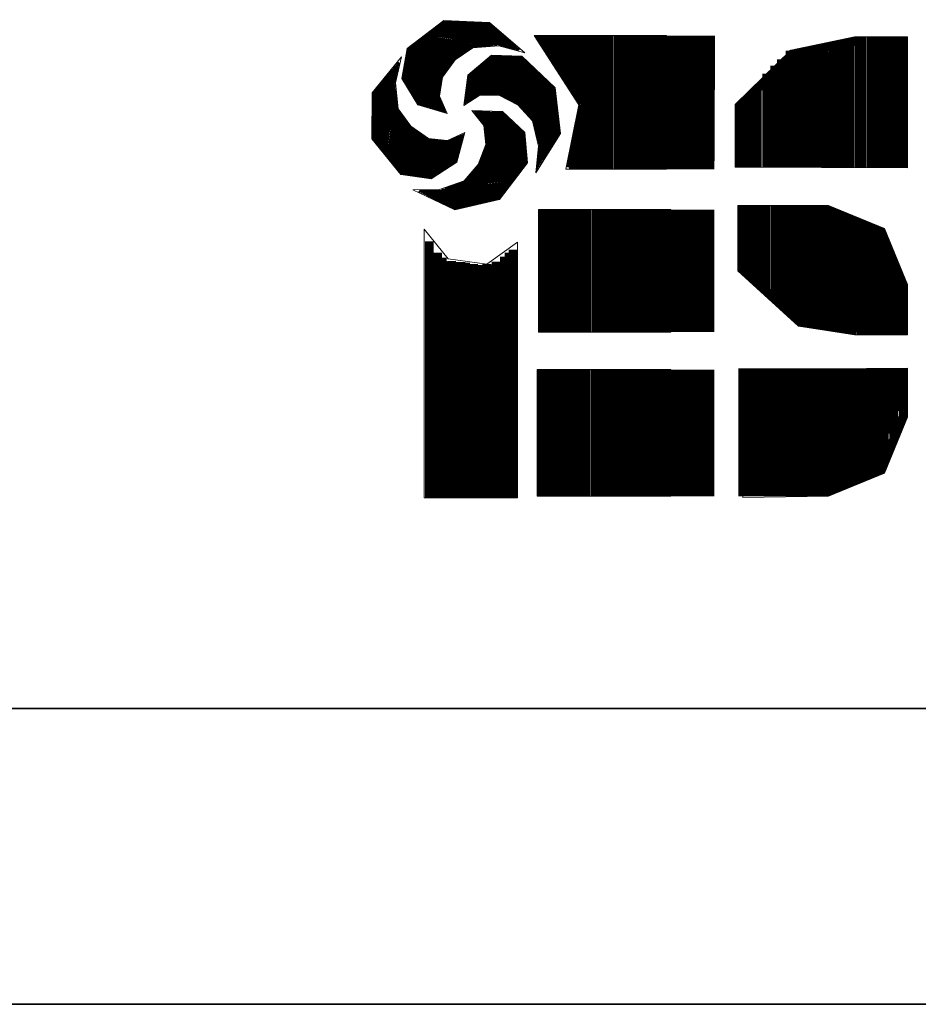
# Model space of a CAD drawing. Units: millimetres. Extents: x 3942 to 722848, y -74525 to 347747.
# Drawn here: x 576938 to 582404, y 30975 to 36965 of the extents above; entities that cross this region are included whole.
import ezdxf
from ezdxf.enums import TextEntityAlignment as Align

# ---------------------------------------------------------------- set-up
doc = ezdxf.new("R2010")
doc.units = ezdxf.units.MM
doc.header["$LTSCALE"] = 10
doc.layers.get('0').update_dxf_attribs({"color": 8, "lineweight": 5})
for name, color, linetype, lineweight in [('BORDER A1H-HI-PROCESS$0$GEN_TitleBlock', 7, 'Continuous', 13), ('LOGO', 254, 'Continuous', 13), ('Text', 1, 'Continuous', 9), ('TITLE', 7, 'Continuous', 0)]:
    doc.layers.add(name, color=color, linetype=linetype, lineweight=lineweight)
doc.layers.add('GT_7', color=7, linetype='Continuous')
doc.styles.add('ARIAL_1', font='arial.ttf', dxfattribs={"width": 0.666667, "height": 30})

# ---------------------------------------------------------------- blocks, each defined once
blk = doc.blocks.new('IDL')
at = {"color": 2}
blk.add_lwpolyline([(0.549, 11.682), (0.315, 12.216), (0.403, 12.789), (0.789, 13.319), (1.329, 13.68), (2.121, 13.743), (2.908, 13.535), (1.837, 14.459), (0.446, 14.511), (-0.667, 13.66), (-0.833, 12.749), (-0.343, 11.952)], close=True, dxfattribs=at)
at = {"color": 92}
for points in [[(3.196, 14.056), (7.221, 14.056), (7.221, 9.992), (4.152, 9.992), (4.551, 11.95)], [(9.308, 10.051), (14.551, 10.034), (14.551, 14.014), (12.936, 14.014), (10.999, 13.614), (9.308, 11.963)], [(1.294, 11.774), (1.66, 11.32), (1.725, 10.744), (1.491, 10.131), (1.065, 9.642), (0.316, 9.374), (-0.498, 9.368), (0.778, 8.757), (2.134, 9.07), (2.986, 10.184), (2.907, 11.107), (2.226, 11.747)], [(3.323, 8.764), (7.348, 8.764), (7.348, 5.038), (3.323, 5.038)], [(9.389, 8.888), (9.39, 6.905), (11.232, 5.22), (12.936, 4.953), (14.551, 4.953), (14.551, 6.481), (13.845, 8.185), (12.142, 8.891)], [(2.688, 7.771), (2.688, 0), (-0.151, 0), (-0.151, 8.171), (0.575, 7.266), (1.749, 7.104)], [(3.281, 3.895), (7.348, 3.895), (7.348, 0.042), (3.281, 0.042)], [(9.535, 3.904), (14.551, 3.937), (14.551, 2.452), (13.845, 0.748), (12.142, 0.042), (9.535, 0.009)]]:
    blk.add_lwpolyline(points, close=True, dxfattribs=at)
at = {"color": 3}
blk.add_lwpolyline([(1.081, 11.11), (0.555, 10.86), (-0.02, 10.93), (-0.563, 11.3), (-0.939, 11.828), (-1.027, 12.618), (-0.843, 13.411), (-1.734, 12.312), (-1.744, 10.92), (-0.858, 9.833), (0.058, 9.696), (0.838, 10.21)], close=True, dxfattribs=at)
at = {"color": 1}
blk.add_lwpolyline([(1.049, 11.93), (1.54, 12.243), (2.12, 12.243), (2.703, 11.942), (3.141, 11.463), (3.324, 10.689), (3.239, 9.88), (3.989, 11.079), (3.829, 12.462), (2.818, 13.433), (1.892, 13.458), (1.18, 12.853)], close=True, dxfattribs=at)
at = {"layer": 'GT_7', "color": 2, "const_width": 0.264, "flags": 128}
for points in [[(-0.583, 13.556), (0.529, 14.408)], [(0.443, 14.376), (1.836, 14.32)], [(0.509, 14.274), (1.64, 14.1)], [(0.513, 14.371), (1.82, 14.149)], [(1.75, 14.357), (2.377, 13.814)], [(0.16, 14.164), (1.266, 13.996)], [(0.706, 14.036), (1.837, 13.862)], [(0.832, 14.036), (1.962, 13.862)], [(0.96, 14.044), (2.091, 13.87)], [(1.01, 14.113), (2.141, 13.94)], [(2.348, 13.909), (2.367, 13.952)], [(-0.297, 13.781), (0.834, 13.607)], [(-0.095, 13.935), (1.1, 13.746)], [(0.662, 13.396), (1.273, 13.805)], [(1.268, 13.812), (1.947, 13.864)], [(2.055, 13.782), (2.074, 13.825)], [(2.111, 13.772), (2.131, 13.815)], [(2.14, 13.823), (2.159, 13.867)], [(2.171, 13.757), (2.191, 13.801)], [(2.236, 13.736), (2.255, 13.779)], [(2.309, 13.718), (2.329, 13.761)], [(2.349, 13.762), (2.368, 13.806)], [(2.365, 13.702), (2.384, 13.745)], [(2.37, 13.817), (2.389, 13.86)], [(2.383, 13.878), (2.402, 13.921)], [(2.399, 13.758), (2.419, 13.801)], [(2.414, 13.692), (2.433, 13.735)], [(2.425, 13.841), (2.445, 13.885)], [(2.466, 13.795), (2.486, 13.838)], [(2.475, 13.673), (2.495, 13.716)], [(2.505, 13.762), (2.524, 13.805)], [(2.549, 13.723), (2.569, 13.767)], [(2.553, 13.656), (2.573, 13.699)], [(2.599, 13.643), (2.618, 13.687)], [(2.627, 13.668), (2.647, 13.711)], [(-0.699, 12.727), (-0.534, 13.635)], [(-0.617, 13.459), (0.514, 13.285)], [(-0.473, 13.591), (0.658, 13.417)], [(0.274, 12.842), (0.731, 13.455)], [(-0.74, 13.06), (0.391, 12.886)], [(-0.704, 13.24), (0.426, 13.066)], [(-0.779, 12.857), (0.352, 12.683)], [(-0.229, 12.023), (-0.716, 12.817)], [(0.174, 12.184), (0.286, 12.914)], [(-0.589, 12.611), (0.292, 12.475)], [(-0.445, 12.355), (0.284, 12.243)], [(0.123, 12.322), (0.334, 11.847)], [(-0.305, 12.116), (0.317, 12.014)], [(-0.301, 12.086), (0.362, 11.891)], [(0.32, 11.896), (0.34, 11.939)], [(0.329, 11.874), (0.349, 11.918)], [(0.342, 11.841), (0.361, 11.885)], [(0.357, 11.811), (0.377, 11.854)], [(0.377, 11.739), (0.39, 11.785)], [(0.381, 11.759), (0.401, 11.802)]]:
    blk.add_lwpolyline(points, dxfattribs=at)
at = {"layer": 'GT_7', "color": 92, "const_width": 0.264, "flags": 128}
for points in [[(3.284, 13.919), (3.324, 13.945)], [(3.358, 14.008), (3.357, 14.055)], [(3.4, 13.985), (4.685, 12.006)], [(3.474, 13.838), (3.474, 14.053)], [(3.617, 13.614), (3.617, 14.053)], [(3.759, 13.409), (3.759, 14.053)], [(3.9, 13.188), (3.9, 14.053)], [(4.042, 12.979), (4.042, 14.053)], [(4.185, 12.756), (4.185, 14.053)], [(4.327, 12.579), (4.327, 14.053)], [(4.469, 12.336), (4.469, 14.053)], [(4.61, 12.091), (4.61, 14.053)], [(4.752, 9.992), (4.752, 14.053)], [(4.895, 9.992), (4.895, 14.053)], [(5.037, 9.992), (5.037, 14.053)], [(5.178, 9.992), (5.178, 14.053)], [(5.32, 9.992), (5.32, 14.053)], [(5.463, 9.992), (5.463, 14.053)], [(5.732, 9.992), (5.732, 14.053)], [(5.956, 9.992), (5.956, 14.053)], [(6.098, 9.992), (6.098, 14.053)], [(6.24, 9.992), (6.24, 14.053)], [(6.381, 9.992), (6.381, 14.053)], [(6.524, 9.992), (6.524, 14.053)], [(6.666, 9.992), (6.666, 14.053)], [(6.808, 9.992), (6.808, 14.053)], [(6.95, 9.992), (6.95, 14.053)], [(7.092, 9.992), (7.092, 14.053)], [(7.358, 9.992), (7.358, 14.053)], [(7.413, 9.992), (7.413, 14.053)], [(7.555, 9.992), (7.555, 14.053)], [(7.696, 9.992), (7.696, 14.053)], [(7.838, 9.992), (7.838, 14.053)], [(7.981, 9.992), (7.981, 14.053)], [(8.186, 9.992), (8.186, 14.053)], [(8.424, 9.992), (8.424, 14.053)], [(8.544, 9.991), (8.563, 14.053)], [(13.067, 10.033), (13.067, 14.012)], [(13.167, 10.033), (13.167, 14.012)], [(13.433, 10.034), (13.433, 14.014)], [(13.575, 10.034), (13.575, 14.014)], [(13.717, 10.034), (13.717, 14.014)], [(13.859, 10.034), (13.859, 14.014)], [(14.001, 10.034), (14.001, 14.014)], [(14.143, 10.034), (14.143, 14.014)], [(14.285, 10.034), (14.285, 14.014)], [(14.427, 10.034), (14.427, 14.014)], [(3.349, 13.907), (3.389, 13.933)], [(8.544, 9.992), (8.544, 13.715)], [(12.988, 13.887), (10.975, 13.484)], [(12.296, 10.034), (12.296, 13.679)], [(12.553, 10.034), (12.553, 13.731)], [(12.795, 10.034), (12.795, 13.761)], [(10.975, 13.411), (9.413, 11.875)], [(10.975, 10.034), (10.975, 13.601)], [(11.199, 10.034), (11.199, 13.601)], [(11.409, 10.034), (11.409, 13.601)], [(11.621, 10.034), (11.621, 13.601)], [(11.833, 10.034), (11.842, 13.551)], [(12.07, 10.034), (12.07, 13.579)], [(10.512, 10.034), (10.512, 13.139)], [(10.707, 10.034), (10.707, 13.329)], [(10.261, 10.034), (10.261, 12.894)], [(9.982, 10.034), (9.981, 12.49)], [(9.678, 10.04), (9.779, 12.16)], [(9.89, 10.034), (9.89, 12.344)], [(4.689, 11.93), (4.299, 10.033)], [(9.451, 10.059), (9.444, 11.97)], [(9.678, 10.039), (9.678, 11.955)], [(1.477, 11.744), (1.469, 11.697)], [(1.475, 11.764), (1.475, 11.717)], [(1.513, 11.7), (1.506, 11.653)], [(1.536, 11.675), (1.529, 11.628)], [(2.22, 11.607), (1.529, 11.622)], [(1.873, 11.268), (1.545, 11.671)], [(1.557, 11.646), (1.549, 11.599)], [(1.571, 11.628), (1.564, 11.581)], [(2.232, 11.579), (1.606, 11.514)], [(2.135, 11.649), (2.813, 11.01)], [(4.61, 11.556), (4.61, 9.992)], [(2.43, 11.385), (1.697, 11.302)], [(1.788, 11.388), (1.871, 10.654)], [(2.883, 10.987), (1.746, 10.859)], [(2.635, 11.176), (1.75, 11.076)], [(2.772, 11.092), (2.851, 10.173)], [(1.864, 10.727), (1.583, 10.015)], [(2.899, 10.781), (1.762, 10.653)], [(2.884, 10.364), (1.748, 10.236)], [(2.912, 10.598), (1.775, 10.47)], [(4.385, 10.42), (4.385, 9.992)], [(1.634, 10.09), (1.151, 9.536)], [(2.78, 10.199), (1.643, 10.071)], [(2.878, 10.262), (2.027, 9.149)], [(2.506, 9.768), (1.303, 9.637)], [(2.66, 9.97), (1.523, 9.842)], [(10.154, 10.034), (10.154, 10.049)], [(1.158, 9.531), (0.516, 9.302)], [(1.759, 9.461), (0.622, 9.333)], [(2.319, 9.481), (1.208, 9.353)], [(-0.192, 9.313), (-0.199, 9.267)], [(-0.17, 9.345), (-0.178, 9.298)], [(-0.123, 9.345), (-0.131, 9.298)], [(-0.102, 9.281), (-0.109, 9.234)], [(-0.049, 9.255), (-0.056, 9.208)], [(-0.044, 9.348), (-0.051, 9.301)], [(-0.003, 9.233), (-0.011, 9.186)], [(0.021, 9.346), (0.013, 9.299)], [(0.049, 9.199), (0.041, 9.152)], [(0.052, 9.287), (0.044, 9.24)], [(0.071, 9.35), (0.063, 9.303)], [(0.835, 8.878), (0.089, 9.238)], [(0.096, 9.237), (0.088, 9.19)], [(0.1, 9.175), (0.092, 9.128)], [(0.102, 9.295), (0.095, 9.248)], [(0.128, 9.349), (0.121, 9.302)], [(0.141, 9.154), (0.134, 9.107)], [(0.204, 9.351), (0.196, 9.304)], [(0.272, 9.347), (0.264, 9.3)], [(0.32, 9.291), (0.312, 9.244)], [(0.334, 9.348), (0.326, 9.301)], [(1.486, 9.307), (0.349, 9.179)], [(1.515, 9.387), (0.379, 9.259)], [(0.391, 9.354), (0.383, 9.307)], [(1.638, 9.428), (0.501, 9.3)], [(2.033, 9.188), (0.713, 9.061)], [(2.102, 9.202), (0.743, 8.891)], [(2.011, 9.283), (0.874, 9.154)], [(9.522, 6.899), (9.522, 8.888)], [(9.686, 6.813), (9.686, 8.891)], [(9.827, 6.683), (9.827, 8.891)], [(9.969, 6.555), (9.969, 8.891)], [(10.111, 6.426), (10.111, 8.891)], [(10.254, 6.296), (10.254, 8.891)], [(10.529, 6.045), (10.529, 8.891)], [(10.753, 5.84), (10.753, 8.891)], [(10.999, 5.615), (10.999, 8.891)], [(11.259, 5.351), (11.259, 8.891)], [(11.515, 5.311), (11.515, 8.891)], [(11.657, 5.288), (11.657, 8.891)], [(11.799, 5.266), (11.799, 8.891)], [(11.94, 5.243), (11.94, 8.891)], [(12.083, 5.221), (12.083, 8.855)], [(3.452, 5.038), (3.452, 8.761)], [(3.595, 5.038), (3.595, 8.761)], [(3.736, 5.038), (3.736, 8.761)], [(3.878, 5.038), (3.878, 8.761)], [(4.02, 5.038), (4.02, 8.761)], [(4.163, 5.038), (4.163, 8.761)], [(4.304, 5.038), (4.304, 8.761)], [(4.446, 5.038), (4.446, 8.761)], [(4.588, 5.038), (4.588, 8.761)], [(4.813, 5.038), (4.813, 8.761)], [(5.081, 5.038), (5.081, 8.761)], [(5.224, 5.038), (5.224, 8.761)], [(5.366, 5.038), (5.366, 8.761)], [(5.508, 5.038), (5.508, 8.761)], [(5.649, 5.038), (5.649, 8.761)], [(5.792, 5.038), (5.792, 8.761)], [(5.934, 5.038), (5.934, 8.761)], [(6.076, 5.038), (6.076, 8.761)], [(6.217, 5.038), (6.217, 8.761)], [(6.359, 5.038), (6.359, 8.761)], [(6.502, 5.038), (6.502, 8.761)], [(6.644, 5.038), (6.644, 8.761)], [(6.785, 5.038), (6.785, 8.761)], [(6.927, 5.038), (6.927, 8.761)], [(7.07, 5.038), (7.07, 8.761)], [(7.212, 5.038), (7.212, 8.761)], [(7.481, 5.038), (7.481, 8.761)], [(7.532, 5.038), (7.532, 8.761)], [(7.674, 5.038), (7.674, 8.761)], [(7.816, 5.038), (7.816, 8.761)], [(7.959, 5.038), (7.959, 8.761)], [(8.1, 5.038), (8.1, 8.761)], [(8.135, 5.038), (8.135, 8.761)], [(8.402, 5.038), (8.402, 8.761)], [(8.544, 5.038), (8.544, 8.761)], [(11.765, 8.783), (12.874, 8.055)], [(12.064, 8.758), (12.141, 8.758)], [(12.09, 8.767), (13.794, 8.062)], [(12.225, 5.336), (12.225, 8.786)], [(12.367, 5.263), (12.367, 8.716)], [(12.508, 5.193), (12.508, 8.658)], [(12.651, 5.245), (12.651, 8.609)], [(12.787, 5.109), (12.793, 8.548)], [(12.987, 5.029), (12.987, 8.469)], [(13.129, 4.953), (13.129, 8.41)], [(13.27, 4.953), (13.27, 8.353)], [(13.413, 4.953), (13.413, 8.296)], [(13.555, 4.953), (13.555, 8.237)], [(13.697, 4.953), (13.697, 8.176)], [(13.722, 8.134), (14.428, 6.429)], [(0, 0), (0, 7.798)], [(13.838, 4.953), (13.838, 7.814)], [(0.262, 0), (0.262, 7.455)], [(2.43, 0), (2.43, 7.452)], [(2.554, 0), (2.554, 7.546)], [(13.981, 4.953), (13.981, 7.505)], [(0.404, 0), (0.404, 7.297)], [(0.546, 0), (0.546, 7.186)], [(0.688, 0), (0.688, 7.203)], [(0.83, 0), (0.83, 7.167)], [(0.972, 0), (0.972, 7.172)], [(1.114, 0), (1.114, 7.151)], [(1.349, 0), (1.349, 7.105)], [(1.607, 0), (1.607, 7.082)], [(1.75, 0), (1.75, 7.105)], [(1.892, 0), (1.892, 7.097)], [(2.033, 0), (2.033, 7.183)], [(2.288, 0), (2.288, 7.33)], [(14.123, 4.953), (14.123, 7.174)], [(9.495, 6.987), (11.327, 5.318)], [(14.359, 4.953), (14.359, 6.589)], [(14.415, 4.953), (14.417, 6.48)], [(11.256, 5.352), (13.002, 5.075)], [(3.409, 0.042), (3.409, 3.892)], [(3.552, 0.042), (3.552, 3.892)], [(3.694, 0.042), (3.694, 3.892)], [(3.836, 0.042), (3.836, 3.892)], [(3.978, 0.042), (3.978, 3.892)], [(4.12, 0.042), (4.12, 3.892)], [(4.262, 0.042), (4.262, 3.892)], [(4.404, 0.042), (4.404, 3.892)], [(4.546, 0.042), (4.546, 3.892)], [(4.77, 0.042), (4.77, 3.892)], [(5.039, 0.042), (5.039, 3.892)], [(5.182, 0.042), (5.182, 3.892)], [(5.323, 0.042), (5.323, 3.892)], [(5.465, 0.042), (5.465, 3.892)], [(5.607, 0.042), (5.607, 3.892)], [(5.75, 0.042), (5.75, 3.892)], [(5.892, 0.042), (5.892, 3.892)], [(6.033, 0.042), (6.033, 3.892)], [(6.175, 0.042), (6.175, 3.892)], [(6.317, 0.042), (6.317, 3.892)], [(6.46, 0.042), (6.46, 3.892)], [(6.601, 0.042), (6.601, 3.892)], [(6.743, 0.042), (6.743, 3.892)], [(6.885, 0.042), (6.885, 3.892)], [(7.028, 0.042), (7.028, 3.892)], [(7.207, 0.042), (7.207, 3.892)], [(7.49, 0.042), (7.49, 3.892)], [(7.632, 0.042), (7.632, 3.892)], [(7.773, 0.042), (7.773, 3.892)], [(7.916, 0.042), (7.916, 3.892)], [(8.096, 0.042), (8.096, 3.892)], [(8.36, 0.042), (8.36, 3.892)], [(8.539, 0.042), (8.539, 3.892)], [(9.535, 0.042), (9.535, 3.935)], [(9.678, 0.042), (9.678, 3.935)], [(9.82, 0.042), (9.82, 3.935)], [(9.961, 0.042), (9.961, 3.935)], [(10.103, 0.042), (10.103, 3.935)], [(10.246, 0.042), (10.246, 3.935)], [(10.5, 0.042), (10.5, 3.935)], [(10.642, 0.042), (10.642, 3.935)], [(10.784, 0.042), (10.784, 3.935)], [(10.926, 0.042), (10.926, 3.935)], [(11.156, 0.042), (11.156, 3.935)], [(11.298, 0.042), (11.298, 3.935)], [(11.507, 0.042), (11.507, 3.935)], [(11.649, 0.042), (11.649, 3.935)], [(11.791, 0.042), (11.791, 3.935)], [(12.016, 0.042), (12.016, 3.935)], [(12.284, 0.241), (12.284, 3.935)], [(12.427, 0.306), (12.427, 3.935)], [(12.569, 0.369), (12.569, 3.935)], [(12.711, 0.433), (12.711, 3.935)], [(12.852, 0.497), (12.852, 3.935)], [(12.995, 0.561), (12.995, 3.935)], [(13.137, 0.625), (13.137, 3.935)], [(13.279, 0.688), (13.279, 3.935)], [(13.42, 0.752), (13.42, 3.935)], [(13.562, 0.816), (13.562, 3.935)], [(13.705, 0.992), (13.705, 3.935)], [(13.847, 1.273), (13.847, 3.935)], [(13.989, 1.948), (13.989, 3.935)], [(14.13, 1.833), (14.13, 3.935)], [(14.273, 2.635), (14.273, 3.935)], [(14.41, 2.385), (14.41, 3.932)], [(14.427, 2.513), (13.722, 0.803)], [(13.792, 0.874), (12.088, 0.172)]]:
    blk.add_lwpolyline(points, dxfattribs=at)
at = {"layer": 'GT_7', "color": 1, "const_width": 0.264, "flags": 128}
for points in [[(1.266, 12.751), (1.978, 13.353)], [(2.008, 13.421), (2.008, 12.277)], [(2.214, 13.413), (2.214, 12.269)], [(2.398, 13.406), (2.398, 12.262)], [(2.627, 13.352), (2.627, 12.208)], [(1.793, 13.196), (1.793, 12.305)], [(1.892, 13.322), (2.814, 13.298)], [(2.728, 13.334), (3.739, 12.364)], [(2.78, 13.23), (2.78, 12.086)], [(2.994, 13.085), (2.994, 11.941)], [(1.318, 12.832), (1.226, 12.147)], [(1.347, 12.84), (1.341, 12.21)], [(1.563, 13.015), (1.563, 12.278)], [(3.177, 12.909), (3.172, 11.699)], [(1.616, 12.448), (1.179, 12.168)], [(3.442, 12.692), (3.444, 11.573)], [(1.174, 12.159), (1.22, 12.147)], [(1.205, 12.177), (1.251, 12.164)], [(1.225, 12.189), (1.27, 12.176)], [(1.487, 12.377), (2.226, 12.377)], [(2.153, 12.379), (2.828, 12.02)], [(3.604, 12.363), (3.604, 11.219)], [(3.7, 12.374), (3.679, 11.049)], [(3.695, 12.445), (3.851, 11.059)], [(1.078, 12.109), (1.126, 12.103)], [(1.099, 12.108), (1.145, 12.095)], [(1.147, 12.14), (1.192, 12.127)], [(2.76, 12.079), (3.256, 11.537)], [(3.398, 12.133), (3.398, 10.989)], [(3.418, 12.009), (3.418, 10.865)], [(3.445, 11.882), (3.445, 10.738)], [(3.521, 11.844), (3.521, 10.7)], [(3.262, 11.543), (3.418, 10.88)], [(3.874, 11.15), (3.433, 10.448)], [(3.351, 10.704), (3.397, 10.691)], [(3.352, 10.761), (3.398, 10.748)], [(3.406, 10.684), (3.452, 10.671)], [(3.318, 10.392), (3.364, 10.38)], [(3.32, 10.443), (3.366, 10.43)], [(3.328, 10.5), (3.374, 10.487)], [(3.334, 10.575), (3.38, 10.562)], [(3.346, 10.642), (3.392, 10.629)], [(3.378, 10.468), (3.424, 10.455)], [(3.381, 10.417), (3.427, 10.404)], [(3.428, 10.356), (3.474, 10.344)], [(3.435, 10.455), (3.481, 10.442)], [(3.467, 10.404), (3.513, 10.391)], [(3.497, 10.452), (3.543, 10.439)], [(3.523, 10.491), (3.569, 10.478)], [(3.298, 10.202), (3.344, 10.19)], [(3.303, 10.249), (3.349, 10.236)], [(3.309, 10.329), (3.355, 10.316)], [(3.327, 10.178), (3.373, 10.165)], [(3.37, 10.264), (3.416, 10.251)], [(3.401, 10.313), (3.447, 10.301)], [(3.259, 10.026), (3.305, 10.013)]]:
    blk.add_lwpolyline(points, dxfattribs=at)
at = {"layer": 'GT_7', "color": 3, "const_width": 0.264, "flags": 128}
for points in [[(-1.02, 13.046), (-1.064, 13.065)], [(-0.967, 13.126), (-1.011, 13.144)], [(-0.953, 13.053), (-0.997, 13.071)], [(-0.942, 13.098), (-0.986, 13.117)], [(-1.629, 12.228), (-1.106, 12.871)], [(-1.2, 12.84), (-1.244, 12.858)], [(-1.17, 12.875), (-1.214, 12.893)], [(-1.134, 12.919), (-1.178, 12.937)], [(-1.108, 12.864), (-1.152, 12.883)], [(-1.089, 12.962), (-1.133, 12.98)], [(-1.057, 13.001), (-1.101, 13.019)], [(-1.053, 12.845), (-1.097, 12.863)], [(-1.05, 12.896), (-1.094, 12.914)], [(-1.023, 12.733), (-1.067, 12.751)], [(-1.007, 12.807), (-1.051, 12.825)], [(-0.993, 12.863), (-1.037, 12.881)], [(-0.985, 12.912), (-1.029, 12.93)], [(-0.968, 12.974), (-1.011, 12.992)], [(-1.363, 11.496), (-1.224, 12.632)], [(-1.292, 11.449), (-1.153, 12.584)], [(-1.28, 11.32), (-1.141, 12.456)], [(-1.108, 12.634), (-1.152, 12.652)], [(-1.063, 12.551), (-1.107, 12.569)], [(-1.055, 12.607), (-1.099, 12.626)], [(-1.043, 12.668), (-1.086, 12.686)], [(-1.608, 10.921), (-1.595, 12.315)], [(-1.605, 10.992), (-1.423, 12.305)], [(-1.276, 11.195), (-1.137, 12.33)], [(-1.069, 11.763), (-1.143, 12.441)], [(-1.508, 10.991), (-1.369, 12.126)], [(-1.387, 10.645), (-1.254, 11.756)], [(-1.151, 10.397), (-0.999, 11.597)], [(-0.635, 11.17), (-1.063, 11.768)], [(-0.99, 10.2), (-0.851, 11.336)], [(-0.757, 9.921), (-1.642, 11.006)], [(-0.796, 10.03), (-0.656, 11.166)], [(-0.069, 10.799), (-0.696, 11.237)], [(-0.659, 9.89), (-0.52, 11.026)], [(1.01, 10.94), (0.966, 10.958)], [(-0.438, 9.809), (-0.299, 10.945)], [(-0.257, 9.78), (-0.117, 10.915)], [(0.591, 10.719), (-0.142, 10.809)], [(-0.053, 9.747), (0.086, 10.882)], [(0.188, 9.944), (0.296, 10.828)], [(0.439, 10.096), (0.529, 10.828)], [(0.455, 10.665), (0.923, 10.89)], [(0.674, 10.243), (0.756, 10.867)], [(0.704, 10.248), (0.879, 10.916)], [(0.875, 10.875), (0.831, 10.893)], [(0.896, 10.884), (0.852, 10.902)], [(0.929, 10.898), (0.885, 10.916)], [(0.958, 10.914), (0.914, 10.932)], [(1.03, 10.936), (0.984, 10.948)], [(0.765, 10.321), (-0.015, 9.81)], [(0.075, 9.83), (-0.837, 9.967)]]:
    blk.add_lwpolyline(points, dxfattribs=at)
blk = doc.blocks.new('HIA12')
at = {"layer": 'BORDER A1H-HI-PROCESS$0$GEN_TitleBlock', "lineweight": 35}
for p, q in [((662, 92), (831, 92)), ((662, 83), (831, 83))]:
    blk.add_line(p, q, dxfattribs=at)
at = {"layer": 'LOGO', "color": 1, "linetype": 'Continuous', "lineweight": 0}
blk.add_blockref('IDL', (779.786, 98.409), dxfattribs=at)
at = {"layer": 'TITLE', "color": 7, "style": 'ARIAL_1'}
for tag, p in [('DESCRIPTION_6', (725.514, 174.875)), ('DESCRIPTION_5', (725.514, 167.616)), ('DESCRIPTION_4', (725.513, 159.318)), ('DESCRIPTION_3', (725.493, 151.644)), ('DESCRIPTION_2', (725.511, 143.346)), ('DESCRIPTION_1', (725.49, 135.88))]:
    blk.add_attdef(tag, p, '', height=1.991, dxfattribs=at)
for tag, p in [('CHECK_6A', (776.312, 174.895)), ('REV_6', (667.04, 174.405)), ('RESP_6', (798.321, 174.464)), ('APPRO_6', (820.889, 174.439)), ('DATE_6', (685.389, 174.168)), ('REV_5', (667.04, 166.946)), ('DATE_5', (685.389, 167.208)), ('APPRO_5', (820.889, 166.933)), ('CHECK_5A', (776.312, 166.734)), ('RESP_5', (798.321, 166.849)), ('APPRO_4', (820.889, 159.427)), ('DATE_4', (685.389, 159.347)), ('CHECK_4A', (776.312, 159.219)), ('RESP_4', (798.321, 159.36)), ('REV_4', (667.04, 158.91)), ('DATE_3', (685.389, 151.57)), ('REV_3', (667.04, 151.039)), ('CHECK_3A', (776.312, 151.057)), ('RESP_3', (798.321, 150.857)), ('APPRO_3', (820.889, 150.893)), ('CHECK_2A', (776.312, 143.283)), ('APPRO_2', (820.889, 143.387)), ('REV_2', (667.04, 143.168)), ('DATE_2', (685.389, 143.221)), ('RESP_2', (798.321, 142.688)), ('RESP_1', (798.321, 135.755)), ('REV_1', (667.04, 135.627)), ('APPRO_1', (820.889, 135.64)), ('DATE_1', (685.389, 135.299)), ('CHECK_1A', (776.312, 135.251))]:
    blk.add_attdef(tag, text='', height=1.991, dxfattribs=at).set_placement(p, align=Align.CENTER)
for tag, height, p in [('TITLE_1', 3.484, (730.268, 68.523)), ('TITLE_2', 3.484, (730.268, 60.801)), ('TITLE_3', 3.484, (730.268, 53.08)), ('DISCIPLINE_1', 3.484, (730.268, 39.662)), ('REV_NUMBER', 2.488, (730.741, 30.89)), ('STATUS', 2.488, (821.126, 30.799))]:
    blk.add_attdef(tag, text='', height=height, dxfattribs=at).set_placement(p, align=Align.MIDDLE_CENTER)
for tag, p in [('FORMAT', (681.457, 30.912)), ('SCALE', (775.613, 30.731)), ('DOCUMENT_NUMBER', (723.457, 22.817))]:
    blk.add_attdef(tag, text='', height=2.488, dxfattribs=at).set_placement(p, align=Align.MIDDLE_LEFT)

msp = doc.modelspace()

# ---------------------------------------------------------------- block references
at = {"layer": 'Text', "color": 8, "linetype": 'Continuous', "lineweight": 0, "xscale": 199.9999999999999, "yscale": 199.9999999999999, "zscale": 199.9999999999999}
msp.add_blockref('HIA12', (423471.3, 14374.9), dxfattribs=at)

doc.saveas('drawing.dxf')
